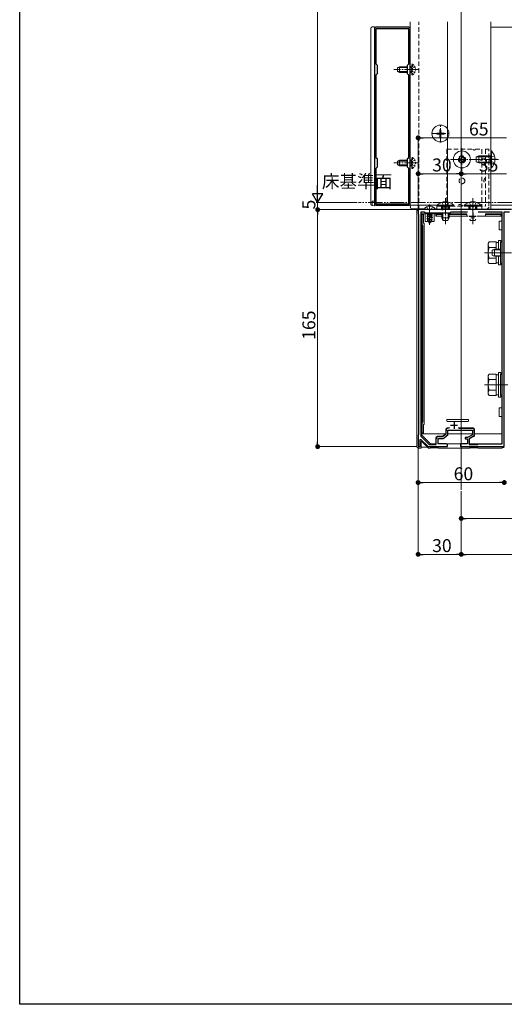
# Model space of a CAD drawing. Extents: x 0 to 1980, y 0 to 3205.
# Drawn here: x 0 to 337, y 0 to 686 of the extents above; entities that cross this region are included whole.
import ezdxf

# ---------------------------------------------------------------- set-up
doc = ezdxf.new("R2010")
doc.units = 0
for name, pattern in [('HIDDEN', [9.525, 6.35, -3.175]), ('YCENTER_1', [13, 10, -1, 1, -1]), ('YDIVIDE_1', [15, 10, -1, 1, -1, 1, -1]), ('YHIDDEN_1', [4, 3, -1])]:
    doc.linetypes.add(name, pattern=pattern)
for name, color, linetype, lineweight in [('YKK_11', 7, 'CONTINUOUS', 30), ('YKK_12', 2, 'CONTINUOUS', 13), ('YKK_13', 4, 'CONTINUOUS', 13), ('YKK_D', 6, 'CONTINUOUS', 13)]:
    doc.layers.add(name, color=color, linetype=linetype, lineweight=lineweight)
doc.layers.add('YKK_ZWAK', color=7, linetype='CONTINUOUS')
doc.styles.get("Standard").update_dxf_attribs({"font": 'txt', "bigfont": 'BIGFONT'})

msp = doc.modelspace()

# ---------------------------------------------------------------- linework, layer by layer
at = {"layer": 'YKK_11', "color": 0, "linetype": 'ByBlock', "lineweight": -2, "ltscale": 0.5}
for p, q in [((247, 679.26), (247, 557.26)), ((271, 680.26), (248, 680.26)), ((270.9, 679.16), (248.1, 679.16)), ((248.1, 679.16), (248.1, 654.66)), ((270.9, 654.66), (270.9, 679.16)), ((272, 557.26), (272, 679.26)), ((248.1, 654.66), (249, 653.76)), ((249, 653.76), (249, 647.76)), ((270, 653.76), (270.9, 654.66)), ((270, 647.76), (270, 653.76)), ((249, 647.76), (248.1, 646.86)), ((248.1, 646.86), (248.1, 589.66)), ((248.1, 646.86), (248.1, 589.66)), ((270.9, 646.86), (270, 647.76)), ((270.9, 589.66), (270.9, 646.86)), ((248.1, 589.66), (249, 588.76)), ((270, 588.76), (270.9, 589.66)), ((249, 582.76), (248.1, 581.86)), ((249, 588.76), (249, 582.76)), ((270, 582.76), (270, 588.76)), ((270.9, 581.86), (270, 582.76)), ((248.1, 581.86), (248.1, 557.36)), ((270.9, 557.36), (270.9, 581.86)), ((248, 556.26), (271, 556.26)), ((248.1, 557.36), (270.9, 557.36)), ((285.04, 553.26), (277.5, 553.26)), ((277.5, 553.26), (277.5, 550.26)), ((277.5, 550.26), (277.8, 549.96)), ((277.8, 549.96), (277.8, 396.56)), ((281.8, 551.46), (279.3, 551.46)), ((279.3, 551.46), (279.3, 395.49)), ((282.5, 550.76), (281.8, 551.46)), ((299.5, 550.76), (282.5, 550.76)), ((285.23, 553.14), (285.04, 553.26)), ((285.77, 553.14), (285.23, 553.14)), ((285.96, 553.26), (285.77, 553.14)), ((294.04, 553.26), (285.96, 553.26)), ((294.23, 553.14), (294.04, 553.26)), ((294.77, 553.14), (294.23, 553.14)), ((294.96, 553.26), (294.77, 553.14)), ((315.04, 553.26), (294.96, 553.26)), ((300.2, 551.46), (299.5, 550.76)), ((311.78, 551.46), (300.2, 551.46)), ((311.78, 551.46), (300.2, 551.46)), ((315.23, 553.14), (315.04, 553.26)), ((315.77, 553.14), (315.23, 553.14)), ((315.96, 553.26), (315.77, 553.14)), ((342.5, 553.26), (315.96, 553.26)), ((336, 551.46), (319.22, 551.46)), ((336, 530.76), (336, 551.46)), ((337.5, 523.72), (337.5, 551.76)), ((337.5, 551.76), (341.1, 551.76)), ((335, 515.76), (335, 530.76)), ((335, 530.76), (336, 530.76)), ((337.38, 523.54), (337.5, 523.72)), ((337.38, 522.99), (337.38, 523.54)), ((337.5, 522.8), (337.38, 522.99)), ((337.5, 431.72), (337.5, 522.8)), ((336, 515.76), (335, 515.76)), ((336, 438.76), (336, 515.76)), ((335, 423.76), (335, 438.76)), ((335, 438.76), (336, 438.76)), ((337.38, 431.54), (337.5, 431.72)), ((337.38, 430.99), (337.38, 431.54)), ((337.5, 430.8), (337.38, 430.99)), ((337.5, 388.26), (337.5, 430.8)), ((336, 423.76), (335, 423.76)), ((336, 390.26), (336, 423.76)), ((296.9, 397.11), (296.9, 399.56)), ((298.2, 396.46), (298.2, 399.76)), ((298.2, 399.76), (315.3, 399.76)), ((305.79, 401.06), (315.1, 401.06)), ((315.3, 399.76), (315.3, 396.46)), ((316.6, 399.56), (316.6, 395.71)), ((277.8, 396.56), (277.5, 396.26)), ((277.5, 396.26), (277.5, 388.26)), ((279, 393.16), (279.37, 393.31)), ((279, 388.26), (279, 393.16)), ((279.3, 395.49), (285.11, 389.76)), ((279.37, 393.31), (284.5, 388.26)), ((290.1, 389.76), (290.1, 393.76)), ((291.4, 390.26), (291.4, 393.96)), ((291.4, 393.96), (294.9, 393.96)), ((291.6, 395.26), (294.46, 395.26)), ((294.46, 395.26), (296.9, 397.11)), ((294.9, 393.96), (298.2, 396.46)), ((311.97, 394.56), (310.3, 394.56)), ((310.3, 394.56), (310.3, 393.66)), ((310.3, 393.66), (311.8, 393.66)), ((311.8, 393.66), (311.8, 390.26)), ((315.3, 396.46), (311.97, 394.56)), ((316.6, 395.71), (313.1, 393.71)), ((313.1, 393.71), (313.1, 389.76)), ((277.5, 388.26), (279, 388.26)), ((284.5, 388.26), (298, 388.26)), ((285.11, 389.76), (290.1, 389.76)), ((297, 390.26), (291.4, 390.26)), ((298, 388.26), (298, 389.26)), ((311.8, 390.26), (307, 390.26)), ((307, 390.26), (307, 388.26)), ((307, 388.26), (337.5, 388.26)), ((313.1, 389.76), (319, 389.76)), ((319, 389.76), (319.5, 390.26)), ((319.5, 390.26), (336, 390.26))]:
    msp.add_line(p, q, dxfattribs=at)
at = {"layer": 'YKK_11', "color": 2, "ltscale": 0.5}
for p, q in [((313, 548.76), (318, 548.76)), ((315.5, 551.26), (315.5, 546.26)), ((302.5, 405.76), (302.5, 400.76)), ((300, 403.26), (305, 403.26))]:
    msp.add_line(p, q, dxfattribs=at)
at = {"layer": 'YKK_11', "color": 0, "linetype": 'ByBlock', "lineweight": -2, "ltscale": 0.5}
for centre, radius, start, end in [((248, 679.26), 1, 90.00001, 179.99999), ((271, 679.26), 1, 0.00001, 89.99999), ((248, 557.26), 1, 180.00001, 269.99999), ((271, 557.26), 1, 270.00001, 359.99999), ((298.4, 399.56), 1.5, 90.00001, 179.99999), ((315.1, 399.56), 1.5, 0.00001, 89.99999), ((291.6, 393.76), 1.5, 90.00001, 179.99999), ((297, 389.26), 1, 0.00001, 89.99999)]:
    msp.add_arc(centre, radius, start, end, dxfattribs=at)
at = {"layer": 'YKK_12', "ltscale": 3}
msp.add_line((307.5, 1151.26), (307.5, 358.26), dxfattribs=at)
at = {"layer": 'YKK_12'}
for p, q in [((272, 556.26), (272, 684)), ((298, 556.26), (298, 684)), ((328, 684), (328, 553.26)), ((328, 680.26), (744, 680.26)), ((307.5, 579.51), (307.5, 571.01)), ((272, 556.26), (298, 556.26)), ((285.5, 556.76), (285.5, 542.61)), ((328, 556.26), (744, 556.26)), ((328, 553.26), (278, 553.26)), ((323.8, 523.26), (340.01, 523.26)), ((323.8, 431.26), (340.01, 431.26))]:
    msp.add_line(p, q, dxfattribs=at)
at = {"layer": 'YKK_12', "linetype": 'HIDDEN', "ltscale": 0.5}
msp.add_line((278, 553.26), (278, 684), dxfattribs=at)
at = {"layer": 'YKK_12', "linetype": 'YCENTER_1'}
for p, q in [((278.1, 650.76), (260.6, 650.76)), ((293, 599.96), (293, 612.56)), ((286.7, 606.26), (299.3, 606.26)), ((308, 596.16), (308, 580.36)), ((278.1, 585.76), (260.6, 585.76)), ((300.1, 588.26), (315.9, 588.26)), ((333.5, 588.26), (315.5, 588.26)), ((296.5, 561.26), (296.5, 543.26)), ((315.5, 561.26), (315.5, 543.26)), ((342.5, 523.26), (328.5, 523.26))]:
    msp.add_line(p, q, dxfattribs=at)
at = {"layer": 'YKK_13'}
for p, q in [((244.5, 679.47), (244.5, 679.17)), ((244.5, 679.17), (244.5, 557.35)), ((247, 680.56), (245.44, 680.47)), ((247, 555.96), (247, 680.56)), ((244.5, 557.35), (244.5, 557.05)), ((245.44, 556.06), (247, 555.96)), ((276.5, 552.26), (276.5, 388.26)), ((337.5, 553.26), (277.5, 553.26)), ((279.8, 550.26), (280.3, 549.76)), ((281.3, 550.26), (279.8, 550.26)), ((279.8, 550.26), (279.8, 542.26)), ((280.3, 542.26), (280.3, 549.76)), ((280.3, 549.76), (281.3, 549.76)), ((281.3, 549.76), (281.3, 550.26)), ((281.3, 550.26), (282.4, 550.26)), ((281.3, 549.76), (281.3, 543.76)), ((289.1, 553.26), (281.9, 553.26)), ((282.4, 550.46), (282.4, 544.96)), ((283.9, 550.46), (282.4, 550.46)), ((283.5, 550.31), (284.02, 550.61)), ((287.5, 549.52), (283.5, 550.31)), ((283.5, 550.31), (283.5, 550.21)), ((283.5, 550.21), (287.5, 549.42)), ((283.5, 550.21), (284.02, 549.91)), ((283.5, 548.72), (284.02, 549.02)), ((283.5, 548.72), (287.5, 547.93)), ((283.5, 548.72), (283.5, 548.62)), ((287.5, 547.83), (283.5, 548.62)), ((283.5, 548.62), (284.02, 548.32)), ((283.9, 550.46), (287.1, 550.46)), ((283.9, 548.96), (283.9, 544.96)), ((287.1, 548.96), (283.9, 548.96)), ((284.02, 550.76), (284.02, 550.61)), ((286.97, 549.82), (284.02, 550.61)), ((284.02, 549.91), (286.97, 549.11)), ((284.02, 549.91), (284.02, 549.02)), ((286.97, 548.23), (284.02, 549.02)), ((286.76, 550.76), (286.97, 550.7)), ((286.97, 550.7), (287.08, 550.76)), ((286.97, 550.7), (286.97, 549.82)), ((286.97, 549.82), (287.5, 549.52)), ((286.97, 549.11), (287.5, 549.42)), ((286.97, 549.11), (286.97, 548.23)), ((288.6, 550.46), (287.1, 550.46)), ((287.1, 544.96), (287.1, 548.96)), ((287.5, 549.52), (287.5, 549.42)), ((288.6, 544.96), (288.6, 550.46)), ((288.6, 550.26), (289.7, 550.26)), ((289.7, 550.26), (289.7, 548.76)), ((289.7, 550.26), (290.2, 549.76)), ((294, 550.26), (289.7, 550.26)), ((289.7, 548.76), (290.2, 548.76)), ((290.2, 548.76), (290.2, 549.76)), ((290.2, 549.76), (294, 549.76)), ((290.2, 548.76), (294, 548.76)), ((311.5, 550.26), (299, 550.26)), ((299, 549.76), (311.5, 549.76)), ((299, 548.76), (311.5, 548.76)), ((311.5, 550.26), (311.5, 549.76)), ((311.5, 548.76), (311.5, 549.76)), ((312.3, 548.76), (311.5, 548.76)), ((317.4, 548.76), (313.6, 548.76)), ((324.5, 548.76), (318.7, 548.76)), ((335.5, 550.26), (324.5, 550.26)), ((324.5, 549.76), (324.5, 550.26)), ((324.5, 549.76), (335, 549.76)), ((324.5, 548.76), (324.5, 549.76)), ((324.5, 548.76), (335, 548.76)), ((335.5, 550.26), (335, 549.76)), ((335, 549.76), (335, 548.76)), ((335, 548.76), (335.5, 548.76)), ((335.5, 548.76), (335.5, 550.26)), ((336, 548.76), (335.5, 548.76)), ((336, 548.76), (336, 545.26)), ((279.8, 542.26), (280.3, 542.26)), ((280.8, 542.26), (280.3, 542.26)), ((280.3, 542.26), (280.3, 405.26)), ((280.8, 405.26), (280.8, 542.26)), ((281.3, 543.76), (281.8, 543.76)), ((281.8, 543.76), (281.8, 403.76)), ((282.4, 544.96), (283.9, 544.96)), ((283.5, 547.13), (284.02, 547.43)), ((283.5, 547.13), (283.5, 547.03)), ((283.5, 547.13), (287.25, 546.34)), ((283.5, 547.03), (287.25, 546.24)), ((283.5, 547.03), (284.08, 546.7)), ((284.02, 548.32), (286.97, 547.52)), ((284.02, 548.32), (284.02, 547.43)), ((286.87, 546.56), (284.02, 547.43)), ((284.08, 546.7), (286.57, 545.84)), ((284.47, 545.75), (284.08, 546.7)), ((284.1, 545.54), (284.47, 545.75)), ((284.1, 545.54), (286.55, 544.75)), ((284.1, 545.54), (284.1, 545.44)), ((284.1, 545.44), (284.75, 545.06)), ((284.1, 545.44), (286.55, 544.65)), ((284.47, 545.75), (286.2, 544.95)), ((284.75, 545.06), (285.92, 544.28)), ((285.5, 543.26), (284.75, 545.06)), ((284.9, 543.95), (285.15, 544.1)), ((284.9, 543.95), (284.9, 543.85)), ((284.9, 543.85), (285.37, 543.58)), ((285.5, 543.26), (285.92, 544.28)), ((285.92, 544.28), (286.55, 544.65)), ((286.2, 544.95), (286.57, 545.84)), ((286.2, 544.95), (286.55, 544.75)), ((286.55, 544.75), (286.55, 544.65)), ((286.57, 545.84), (287.25, 546.24)), ((286.87, 546.56), (286.97, 546.82)), ((286.87, 546.56), (287.25, 546.34)), ((286.97, 548.23), (287.5, 547.93)), ((286.97, 547.52), (287.5, 547.83)), ((286.97, 547.52), (286.97, 546.82)), ((287.1, 544.96), (288.6, 544.96)), ((287.25, 546.34), (287.25, 546.24)), ((287.5, 547.93), (287.5, 547.83)), ((334, 545.26), (334, 542.26)), ((335.5, 545.26), (334, 545.26)), ((334, 542.26), (334, 539.26)), ((335.5, 545.26), (336, 545.26)), ((334, 539.26), (335.5, 539.26)), ((335.5, 539.26), (336, 539.26)), ((336, 539.26), (336, 415.26)), ((326.3, 529.76), (326.88, 530.77)), ((326.3, 516.76), (326.3, 529.76)), ((331.8, 530.77), (326.88, 530.77)), ((331.8, 525.76), (331.8, 530.77)), ((331.8, 530.31), (333.4, 530.31)), ((333.4, 525.76), (333.4, 531.76)), ((333.4, 531.76), (335, 531.76)), ((335, 531.76), (335, 514.76)), ((331.8, 527.01), (326.88, 527.01)), ((331.8, 525.76), (331.8, 527.26)), ((326.3, 516.76), (326.88, 515.76)), ((331.8, 519.51), (326.88, 519.51)), ((331.8, 515.76), (326.88, 515.76)), ((331.8, 519.26), (331.8, 520.76)), ((331.8, 515.76), (331.8, 520.76)), ((333.4, 516.21), (331.8, 516.21)), ((333.4, 514.76), (333.4, 520.76)), ((335, 514.76), (333.4, 514.76)), ((326.3, 437.76), (326.88, 438.77)), ((331.8, 438.77), (326.88, 438.77)), ((331.8, 423.76), (331.8, 438.77)), ((333.4, 422.76), (333.4, 439.76)), ((333.4, 439.76), (335, 439.76)), ((335, 439.76), (335, 422.76)), ((326.3, 424.76), (326.3, 437.76)), ((331.8, 435.01), (326.88, 435.01)), ((331.8, 438.31), (333.4, 438.31)), ((331.8, 427.26), (331.8, 435.26)), ((331.8, 427.51), (326.88, 427.51)), ((326.3, 424.76), (326.88, 423.76)), ((331.8, 423.76), (326.88, 423.76)), ((333.4, 424.21), (331.8, 424.21)), ((335, 422.76), (333.4, 422.76)), ((334, 415.26), (334, 412.26)), ((335.5, 415.26), (334, 415.26)), ((334, 412.26), (334, 409.26)), ((335.5, 415.26), (336, 415.26)), ((279.8, 405.26), (279.8, 397.26)), ((280.3, 405.26), (279.8, 405.26)), ((280.3, 397.76), (280.3, 405.26)), ((280.3, 405.26), (280.8, 405.26)), ((297.5, 407.16), (297.5, 406.16)), ((298.13, 407.16), (297.5, 407.16)), ((297.5, 406.16), (297.5, 406.03)), ((298, 405.66), (312, 405.66)), ((298.13, 407.16), (312.13, 407.16)), ((312.5, 407.16), (312.13, 407.16)), ((312.5, 406.16), (312.5, 407.16)), ((312.5, 406.03), (312.5, 406.16)), ((334, 409.26), (335.5, 409.26)), ((335.5, 409.26), (336, 409.26)), ((336, 409.26), (336, 393.26)), ((280.3, 397.76), (279.8, 397.26)), ((281.3, 397.76), (280.3, 397.76)), ((281.8, 403.76), (281.3, 403.76)), ((281.3, 403.76), (281.3, 397.76)), ((281.3, 397.26), (281.3, 397.76)), ((296.7, 397.21), (296.7, 400.26)), ((297.7, 401.26), (299.61, 401.26)), ((315.3, 399.76), (298.2, 399.76)), ((298.2, 399.76), (298.2, 396.46)), ((305.39, 401.26), (315.8, 401.26)), ((315.3, 396.46), (315.3, 399.76)), ((316.8, 400.26), (316.8, 396.17)), ((279.5, 396.76), (279.5, 397.26)), ((279.8, 397.26), (279.5, 397.26)), ((286, 390.26), (279.5, 396.76)), ((279.5, 387.26), (279.5, 391.31)), ((279.8, 397.26), (281.3, 397.26)), ((280.35, 391.66), (284.76, 387.26)), ((281.3, 397.26), (296.7, 397.26)), ((289.9, 390.26), (289.9, 394.46)), ((290.9, 395.46), (294.4, 395.46)), ((294.9, 393.96), (291.4, 393.96)), ((291.4, 393.96), (291.4, 390.56)), ((294.4, 395.46), (296.7, 397.21)), ((298.2, 396.46), (294.9, 393.96)), ((298.2, 397.26), (315.3, 397.26)), ((310.3, 393.66), (310.3, 394.56)), ((310.3, 394.56), (311.97, 394.56)), ((311.8, 393.66), (310.3, 393.66)), ((311.8, 390.26), (311.8, 393.66)), ((311.97, 394.56), (315.3, 396.46)), ((316.3, 395.3), (313.3, 393.59)), ((313.3, 393.59), (313.3, 390.26)), ((316.8, 397.26), (336, 397.26)), ((336, 393.26), (336, 391.76)), ((336, 390.26), (336, 391.76)), ((277.5, 387.26), (279.5, 387.26)), ((284.15, 387.87), (279.5, 387.87)), ((284.76, 387.26), (286, 387.26)), ((286, 389.76), (286, 390.26)), ((286, 390.26), (289.9, 390.26)), ((286, 389.76), (286, 390.26)), ((286, 387.26), (286, 388.26)), ((286, 387.26), (286, 388.26)), ((291.5, 387.35), (286, 387.35)), ((290.1, 390.26), (289.9, 390.26)), ((291.5, 388.26), (291.5, 387.26)), ((291.5, 387.26), (313.5, 387.26)), ((311.8, 390.26), (291.7, 390.26)), ((313.5, 390.26), (313.3, 390.26)), ((313.5, 389.76), (313.5, 390.26)), ((313.5, 390.26), (319, 390.26)), ((313.5, 389.76), (313.5, 390.26)), ((313.5, 387.26), (313.5, 388.26)), ((319, 387.35), (313.5, 387.35)), ((319, 390.26), (319, 389.79)), ((336, 390.26), (319, 390.26)), ((319, 390.26), (319, 389.79)), ((319, 388.26), (319, 387.26)), ((319, 387.26), (336, 387.26)), ((336, 387.57), (337.5, 387.57)), ((336, 387.57), (336, 387.26))]:
    msp.add_line(p, q, dxfattribs=at)
at = {"layer": 'YKK_13', "linetype": 'Continuous'}
for p, q in [((263.1, 652.06), (264.5, 652.76)), ((263.1, 649.46), (263.1, 652.06)), ((270, 652.11), (263.19, 652.11)), ((264.5, 648.76), (264.5, 652.76)), ((270, 652.76), (264.5, 652.76)), ((263.1, 649.46), (264.5, 648.76)), ((270, 649.42), (263.19, 649.42)), ((270, 648.76), (264.5, 648.76)), ((307.5, 589.76), (307.5, 590.76)), ((307.5, 590.76), (308.5, 590.76)), ((308.5, 590.76), (308.5, 589.76)), ((318, 589.96), (319.7, 590.76)), ((318, 589.96), (318, 586.56)), ((328, 590.11), (318.31, 590.11)), ((328, 590.76), (319.7, 590.76)), ((319.7, 590.76), (319.7, 585.76)), ((328.51, 594.16), (328, 594.16)), ((328, 594.16), (328, 582.36)), ((328.51, 594.16), (328.51, 582.36)), ((263.1, 587.06), (264.5, 587.76)), ((263.1, 584.46), (263.1, 587.06)), ((263.1, 584.46), (264.5, 583.76)), ((270, 587.11), (263.19, 587.11)), ((270, 584.42), (263.19, 584.42)), ((264.5, 583.76), (264.5, 587.76)), ((270, 587.76), (264.5, 587.76)), ((270, 583.76), (264.5, 583.76)), ((305.5, 587.76), (305.5, 588.76)), ((305.5, 588.76), (306.5, 588.76)), ((306.5, 587.76), (305.5, 587.76)), ((307.5, 585.76), (307.5, 586.76)), ((308.5, 585.76), (307.5, 585.76)), ((308.5, 586.76), (308.5, 585.76)), ((309.5, 588.76), (310.5, 588.76)), ((310.5, 587.76), (309.5, 587.76)), ((310.5, 588.76), (310.5, 587.76)), ((318, 586.56), (319.7, 585.76)), ((328, 586.42), (318.31, 586.42)), ((328, 585.76), (319.7, 585.76)), ((328.51, 582.36), (328, 582.36)), ((272.1, 554.7), (272, 556.26)), ((272, 556.26), (272.3, 556.26)), ((272.3, 556.26), (290.6, 556.26)), ((290.6, 556.27), (290.6, 555.76)), ((290.6, 556.27), (302.4, 556.27)), ((290.6, 555.76), (302.4, 555.76)), ((294, 555.76), (294, 553.26)), ((294.65, 555.76), (294.65, 553)), ((298.35, 555.76), (298.35, 553.26)), ((299, 555.76), (299, 553.26)), ((302.4, 556.27), (302.4, 555.76)), ((309.6, 556.27), (309.6, 555.76)), ((309.6, 556.27), (321.4, 556.27)), ((309.6, 555.76), (321.4, 555.76)), ((313, 555.76), (313, 553.26)), ((313.65, 555.76), (313.65, 553.26)), ((317.35, 555.76), (317.35, 553.26)), ((318, 555.76), (318, 553.26)), ((321.4, 556.27), (321.4, 555.76)), ((281.92, 553.76), (273.09, 553.76)), ((290.5, 553.76), (289.08, 553.76)), ((294, 550.76), (294, 547.46)), ((294.65, 550.76), (294.65, 546.07)), ((298.35, 550.76), (298.35, 546.07)), ((299, 550.76), (299, 547.46)), ((313.65, 548.84), (313.65, 548.16)), ((317.35, 548.84), (317.35, 548.16)), ((294, 547.46), (299, 547.46)), ((294.8, 545.76), (294, 547.46)), ((294.8, 545.76), (298.2, 545.76)), ((298.2, 545.76), (299, 547.46)), ((313.8, 545.76), (313.38, 546.66)), ((313.65, 546.66), (313.65, 546.07)), ((313.8, 545.76), (317.2, 545.76)), ((314.25, 547.46), (316.75, 547.46)), ((317.2, 545.76), (317.62, 546.66)), ((317.35, 546.66), (317.35, 546.07)), ((335, 525.33), (329.78, 525.33)), ((335, 521.19), (329.78, 521.19))]:
    msp.add_line(p, q, dxfattribs=at)
at = {"layer": 'YKK_13', "linetype": 'HIDDEN', "ltscale": 0.2}
for p, q in [((273.1, 652.76), (272, 652.76)), ((273.1, 652.11), (272, 652.11)), ((273.25, 651.91), (272.64, 650.76)), ((273.61, 654.51), (273.1, 654.51)), ((273.1, 647.01), (273.1, 654.51)), ((275.11, 652.81), (273.25, 651.91)), ((273.61, 647.01), (273.61, 654.51)), ((273.1, 649.42), (272, 649.42)), ((273.1, 648.76), (272, 648.76)), ((273.25, 649.62), (272.64, 650.76)), ((273.61, 647.01), (273.1, 647.01)), ((275.11, 648.71), (273.25, 649.62)), ((273.1, 587.76), (272, 587.76)), ((273.1, 587.11), (272, 587.11)), ((273.1, 584.42), (272, 584.42)), ((273.1, 583.76), (272, 583.76)), ((273.25, 586.91), (272.64, 585.76)), ((273.25, 584.62), (272.64, 585.76)), ((273.61, 589.51), (273.1, 589.51)), ((273.1, 582.01), (273.1, 589.51)), ((275.11, 587.81), (273.25, 586.91)), ((275.11, 583.71), (273.25, 584.62)), ((273.61, 582.01), (273.61, 589.51)), ((273.61, 582.01), (273.1, 582.01))]:
    msp.add_line(p, q, dxfattribs=at)
at = {"layer": 'YKK_13', "linetype": 'Continuous', "ltscale": 0.5}
for p, q in [((290.5, 606.61), (290.5, 605.91)), ((290.5, 606.61), (292.15, 606.61)), ((290.5, 605.91), (292.15, 605.91)), ((292.65, 608.76), (293.35, 608.76)), ((292.65, 608.76), (292.65, 607.11)), ((292.65, 605.41), (292.65, 603.76)), ((292.65, 603.76), (293.35, 603.76)), ((293.35, 608.76), (293.35, 607.11)), ((293.35, 605.41), (293.35, 603.76)), ((293.85, 606.61), (295.5, 606.61)), ((293.85, 605.91), (295.5, 605.91)), ((295.5, 606.61), (295.5, 605.91)), ((329, 524.96), (330.7, 525.76)), ((329, 521.56), (329, 524.96)), ((330.7, 520.76), (329, 521.56)), ((335, 525.76), (330.7, 525.76)), ((330.7, 520.76), (330.7, 525.76)), ((335, 520.76), (330.7, 520.76))]:
    msp.add_line(p, q, dxfattribs=at)
at = {"layer": 'YKK_13', "linetype": 'HIDDEN', "ltscale": 0.5}
for p, q in [((297.5, 595.26), (315.63, 595.26)), ((297.5, 595.26), (297.5, 555.76)), ((317.37, 595.26), (321.8, 595.26)), ((321.8, 595.26), (321.8, 555.76)), ((326.8, 595.26), (324.3, 595.26)), ((324.3, 595.26), (324.3, 555.76)), ((326.8, 590.76), (324.3, 590.76)), ((326.8, 590.33), (324.3, 590.33)), ((326.8, 555.76), (326.8, 595.26)), ((326.8, 586.19), (324.3, 586.19)), ((326.8, 585.76), (324.3, 585.76)), ((290.5, 553.26), (290.5, 555.76)), ((290.5, 555.76), (324.3, 555.76)), ((293.75, 555.76), (293.75, 553.26)), ((295.63, 555.76), (295.63, 553.26)), ((297.37, 555.76), (297.37, 553.26)), ((299.25, 555.76), (299.25, 553.26)), ((312.75, 555.76), (312.75, 553.26)), ((315.63, 555.76), (315.63, 553.26)), ((317.37, 555.76), (317.37, 553.26)), ((318.25, 555.76), (318.25, 553.26)), ((321.8, 555.76), (321.8, 553.26)), ((290.5, 553.26), (324.3, 553.26))]:
    msp.add_line(p, q, dxfattribs=at)
at = {"layer": 'YKK_13', "linetype": 'YHIDDEN_1'}
for p, q in [((330.61, 590.76), (327.83, 589.41)), ((327.83, 589.41), (327.22, 588.26)), ((327.83, 587.12), (327.22, 588.26)), ((330.61, 585.76), (327.83, 587.12)), ((247, 559.21), (245.5, 559.21)), ((245.5, 559.21), (245.5, 556.05)), ((294, 558.37), (295.35, 555.59)), ((295.35, 555.59), (296.5, 554.99)), ((297.64, 555.59), (296.5, 554.99)), ((299, 558.37), (297.64, 555.59)), ((313, 558.37), (314.35, 555.59)), ((314.35, 555.59), (315.5, 554.99)), ((316.64, 555.59), (315.5, 554.99)), ((318, 558.37), (316.64, 555.59)), ((283.45, 555.23), (284.35, 553.41)), ((285.5, 552.8), (284.35, 553.41)), ((285.5, 552.8), (286.64, 553.41)), ((287.55, 555.23), (286.64, 553.41))]:
    msp.add_line(p, q, dxfattribs=at)
at = {"layer": 'YKK_13', "linetype": 'Continuous', "ltscale": 0.5}
msp.add_circle((293, 606.26), 5.9, dxfattribs=at)
at = {"layer": 'YKK_13', "linetype": 'Continuous'}
msp.add_circle((308, 588.26), 5.9, dxfattribs=at)
at = {"layer": 'YKK_13', "linetype": 'HIDDEN', "ltscale": 0.5}
for centre, radius in [((308, 588.26), 2.5), ((308, 588.26), 2.07), ((308, 573.26), 2)]:
    msp.add_circle(centre, radius, dxfattribs=at)
at = {"layer": 'YKK_13'}
for centre, radius, start, end in [((245.5, 679.47), 1, 93.5, 180), ((245.5, 557.05), 1, 180, 266.5), ((285.5, 551.56), 4.2, 27.28096, 152.71904), ((281.9, 553.42), 0.154, 152.71904, 270), ((289.1, 553.42), 0.154, 270, 27.28096), ((329.62, 528.89), 3.32, 145.61575, 214.38425), ((338.72, 523.26), 12.42, 162.41205, 197.58795), ((329.62, 517.63), 3.32, 145.61575, 214.38425), ((329.62, 436.89), 3.32, 145.61575, 214.38425), ((338.72, 431.26), 12.42, 162.41205, 197.58795), ((329.62, 425.63), 3.32, 145.61575, 214.38425), ((298, 406.16), 0.5, 180, 270), ((312, 406.16), 0.5, 270, 0), ((297.7, 400.26), 1, 90, 180), ((315.8, 400.26), 1, 0, 90), ((280, 391.31), 0.5, 45, 180), ((290.9, 394.46), 1, 90, 180), ((315.8, 396.17), 1, 299.74488, 0)]:
    msp.add_arc(centre, radius, start, end, dxfattribs=at)
at = {"layer": 'YKK_13', "linetype": 'HIDDEN', "ltscale": 0.2}
for centre in [(271.07, 650.76), (271.07, 585.76)]:
    msp.add_arc(centre, 4.53, 304.06671, 55.93329, dxfattribs=at)
at = {"layer": 'YKK_13', "linetype": 'Continuous', "ltscale": 0.5}
for centre, start, end in [((292.15, 607.11), 270, 0), ((292.15, 605.41), 0, 90), ((293.85, 607.11), 180, 270), ((293.85, 605.41), 90, 180)]:
    msp.add_arc(centre, 0.5, start, end, dxfattribs=at)
at = {"layer": 'YKK_13', "linetype": 'Continuous'}
for centre, radius, start, end in [((306.5, 589.76), 1, 270, 0), ((309.5, 589.76), 1, 180, 270), ((322.77, 588.26), 8.23, 314.2189, 45.7811), ((306.5, 586.76), 1, 0, 90), ((309.5, 586.76), 1, 90, 180), ((296.5, 550.53), 8.23, 44.2189, 135.7811), ((315.5, 550.53), 8.23, 44.2189, 135.7811), ((273.09, 554.76), 1, 183.5, 270)]:
    msp.add_arc(centre, radius, start, end, dxfattribs=at)
at = {"layer": 'YKK_13', "linetype": 'HIDDEN', "ltscale": 0.5}
for centre, radius, start, end in [((316.5, 595.76), 1, 210, 330), ((325.8, 573.26), 2.5, 126.8699, 233.1301), ((306.5, 554.26), 2.5, 36.8699, 143.1301), ((324.3, 555.76), 2.5, 270, 0)]:
    msp.add_arc(centre, radius, start, end, dxfattribs=at)
at = {"layer": 'YKK_13'}
for centre, major_axis, ratio, start_param, end_param in [((277.5, 552.26), (1, 0), 0.998135, 1.570796, 3.141593), ((277.5, 388.26), (-0.71, -0.71), 0.99628, 5.499651, 7.06672)]:
    msp.add_ellipse(centre, major_axis=major_axis, ratio=ratio, start_param=start_param, end_param=end_param, dxfattribs=at)
at = {"layer": 'YKK_D'}
for p, q in [((207.5, 565.26), (207.5, 1124.26)), ((277.5, 553.96), (277.5, 604.26)), ((280.9, 603.26), (339.1, 603.26)), ((277.5, 553.96), (277.5, 579.26)), ((280.9, 578.26), (304.1, 578.26)), ((307.5, 554.26), (307.5, 579.26)), ((307.5, 554.26), (307.5, 579.26)), ((310.9, 578.26), (339.1, 578.26)), ((234.99, 558.26), (206.5, 558.26)), ((234.99, 558.26), (206.5, 558.26)), ((207.5, 558.26), (207.5, 561.66)), ((207.5, 558.26), (207.5, 553.26)), ((276.8, 553.26), (206.5, 553.26)), ((231.5, 553.26), (206.5, 553.26)), ((207.5, 549.86), (207.5, 391.66)), ((207.5, 549.86), (207.5, 546.46)), ((276.8, 388.26), (206.5, 388.26)), ((277.5, 387.56), (277.5, 362.26)), ((277.5, 387.56), (277.5, 312.26)), ((280.9, 363.26), (334.1, 363.26)), ((307.5, 357.26), (307.5, 337.26)), ((307.5, 357.26), (307.5, 312.26)), ((307.5, 357.26), (307.5, 312.26)), ((310.9, 338.26), (531.6, 338.26)), ((280.9, 313.26), (304.1, 313.26)), ((310.9, 313.26), (1669.1, 313.26))]:
    msp.add_line(p, q, dxfattribs=at)
at = {"layer": 'YKK_D', "linetype": 'ByBlock', "lineweight": -2}
for p, q in [((279.2, 603.26), (280.9, 603.26)), ((279.2, 578.26), (280.9, 578.26)), ((305.8, 578.26), (304.1, 578.26)), ((309.2, 578.26), (310.9, 578.26)), ((207.5, 551.56), (207.5, 549.86)), ((207.5, 551.56), (207.5, 549.86)), ((207.5, 389.96), (207.5, 391.66)), ((279.2, 363.26), (280.9, 363.26)), ((335.8, 363.26), (334.1, 363.26)), ((309.2, 338.26), (310.9, 338.26)), ((279.2, 313.26), (280.9, 313.26)), ((305.8, 313.26), (304.1, 313.26)), ((309.2, 313.26), (310.9, 313.26))]:
    msp.add_line(p, q, dxfattribs=at)
at = {"layer": 'YKK_D', "lineweight": -2}
for p, q in [((207.5, 558.26), (207.5, 570.39)), ((207.5, 558.26), (204, 564.32)), ((211, 564.32), (204, 564.32)), ((207.5, 558.26), (211, 564.32))]:
    msp.add_line(p, q, dxfattribs=at)
at = {"layer": 'YKK_D', "linetype": 'YDIVIDE_1'}
msp.add_line((1737.72, 558.26), (235.99, 558.26), dxfattribs=at)
at = {"layer": 'YKK_D', "linetype": 'ByBlock', "const_width": 1.7}
for points in [[(278.35, 603.26, 1), (276.65, 603.26, 1)], [(278.35, 578.26, 1), (276.65, 578.26, 1)], [(308.35, 578.26, 1), (306.65, 578.26, 1)], [(306.65, 578.26, 1), (308.35, 578.26, 1)], [(207.5, 552.41, 1), (207.5, 554.11, 1)], [(207.5, 552.41, 1), (207.5, 554.11, 1)], [(207.5, 389.11, 1), (207.5, 387.41, 1)], [(278.35, 363.26, 1), (276.65, 363.26, 1)], [(336.65, 363.26, 1), (338.35, 363.26, 1)], [(308.35, 338.26, 1), (306.65, 338.26, 1)], [(278.35, 313.26, 1), (276.65, 313.26, 1)], [(308.35, 313.26, 1), (306.65, 313.26, 1)], [(306.65, 313.26, 1), (308.35, 313.26, 1)]]:
    msp.add_lwpolyline(points, format="xyb", close=True, dxfattribs=at)
at = {"layer": 'YKK_ZWAK'}
for p, q in [((0, 0), (0, 3120)), ((1980, 0), (0, 0))]:
    msp.add_line(p, q, dxfattribs=at)

# ---------------------------------------------------------------- texts
at = {"layer": 'YKK_D'}
for s, p in [('65', (312.91, 604.86)), ('30', (287.22, 579.86)), ('35', (319.72, 579.86)), ('床基準面', (210.46, 568.43)), ('60', (302.22, 364.86)), ('30', (287.22, 314.86))]:
    msp.add_text(s, height=9, dxfattribs=at).set_placement(p)
for s, p in [('5', (205.9, 553.36)), ('165', (205.9, 462.6))]:
    msp.add_text(s, height=9, rotation=90, dxfattribs=at).set_placement(p)

doc.saveas('drawing.dxf')
